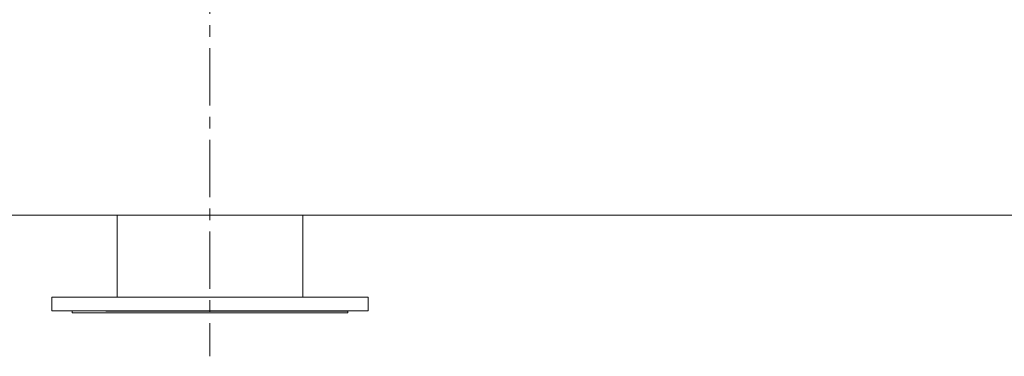
# Model space of a CAD drawing. Units: millimetres. Extents: x 29455 to 100012, y -12629 to 3549.
# Drawn here: x 34808 to 36444, y -9369 to -8809 of the extents above; entities that cross this region are included whole.
import ezdxf

# ---------------------------------------------------------------- set-up
doc = ezdxf.new("R2010")
doc.units = ezdxf.units.MM
doc.header["$LTSCALE"] = 3
doc.linetypes.add('CENTER', pattern=[50.8, 31.75, -6.35, 6.35, -6.35])
doc.styles.get("Standard").update_dxf_attribs({"font": 'arial.ttf'})
doc.dimstyles.new('ISO-25', dxfattribs={"dimscale": 1.8, "dimtxt": 90, "dimasz": 80, "dimexe": 30, "dimexo": 20, "dimgap": 30, "dimtad": 1, "dimdec": 0, "dimdsep": 46, "dimtxsty": 'Standard', "dimcen": 0, "dimclrd": 256, "dimclre": 256, "dimclrt": 256, "dimadec": 0, "dimazin": 0, "dimtfac": 1, "dimtdec": 0, "dimtmove": 0, "dimatfit": 3, "dimfxl": 1, "dimarcsym": 0})

# ---------------------------------------------------------------- blocks, each defined once
blk = doc.blocks.new('*D3')
at = {"lineweight": -2}
for p, q in [((32587.8, -9169.9), (32587.8, -9783.7)), ((37659.8, -9169.9), (37659.8, -9783.7)), ((32731.8, -9729.7), (37515.8, -9729.7))]:
    blk.add_line(p, q, dxfattribs=at)
for points in [[(32731.8, -9705.7), (32731.8, -9753.7), (32587.8, -9729.7)], [(37515.8, -9705.7), (37515.8, -9753.7), (37659.8, -9729.7)]]:
    blk.add_solid(points)
at = {"layer": 'Defpoints', "color": 0}
for p in [(32587.8, -9133.9), (37659.8, -9133.9), (37659.8, -9729.7)]:
    blk.add_point(p, dxfattribs=at)
at = {"lineweight": 0, "insert": (35084.2, -9729.7), "char_height": 162, "attachment_point": 5}
blk.add_mtext('5072mm\\P [16\'-7 3/4"]', dxfattribs=at)

msp = doc.modelspace()

# ---------------------------------------------------------------- linework, layer by layer
at = {"color": 1, "linetype": 'CENTER', "lineweight": 0}
msp.add_line((35123.8, -3827.3), (35123.8, -9368.5), dxfattribs=at)
at = {"color": 0, "linetype": 'Continuous', "lineweight": 0}
for p, q in [((34969.5, -9133.9), (34969.5, -9270.5)), ((35278.1, -9133.9), (35278.1, -9270.5)), ((34860.8, -9270.5), (35386.7, -9270.5)), ((34860.8, -9270.5), (34860.8, -9293.1)), ((35386.7, -9270.5), (35386.7, -9293.1)), ((34860.8, -9293.1), (35386.7, -9293.1)), ((34894.7, -9294), (34894.7, -9296.8)), ((35352.9, -9294), (34950.7, -9294)), ((35352.9, -9294), (35352.9, -9296.8)), ((34894.7, -9296.8), (35352.9, -9296.8))]:
    msp.add_line(p, q, dxfattribs=at)
at = {"lineweight": 0}
msp.add_lwpolyline([(32587.8, -9133.9), (37659.8, -9133.9), (37659.8, -4061.9), (32587.8, -4061.9)], close=True, dxfattribs=at)
at = {"color": 0, "linetype": 'Continuous', "lineweight": 0}
for centre, start, end in [((34893.8, -9294), 0, 90), ((35353.8, -9294), 90, 180)]:
    msp.add_arc(centre, 0.941, start, end, dxfattribs=at)

# ---------------------------------------------------------------- dimensions: what is measured, and where the dimension line sits
at = {"lineweight": 0}
dim = msp.add_linear_dim(base=(37659.8, -9729.7), p1=(32587.8, -9133.9), p2=(37659.8, -9133.9), dimstyle='ISO-25', override={"dimpost": 'mm\\X'}, dxfattribs=at)
dim.commit()
dim.dimension.update_dxf_attribs({"geometry": '*D3', "text_midpoint": (35084.2, -9729.7), "dimtype": 160})

doc.saveas('drawing.dxf')
